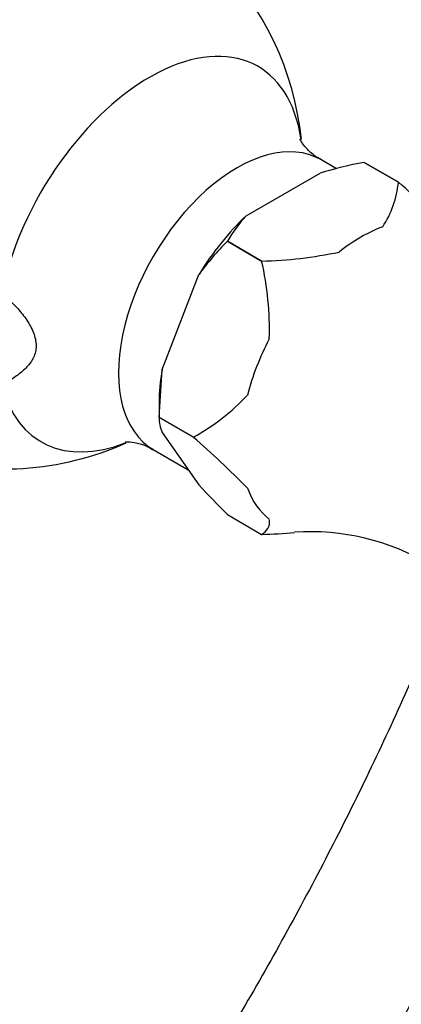
# Model space of a CAD drawing. Units: millimetres. Extents: x 0 to 1366, y 0 to 1571.
# Drawn here: x 1270 to 1302, y 235 to 317 of the extents above; entities that cross this region are included whole.
import ezdxf
from ezdxf import colors
from ezdxf.entities.mleader import LeaderData, LeaderLine
from ezdxf.math import Vec2, Vec3

# ---------------------------------------------------------------- set-up
doc = ezdxf.new("R2010")
doc.units = ezdxf.units.MM
doc.layers.add('DV7_Défaut', color=7, linetype='Continuous')
doc.layers.add('Défaut', color=7, linetype='Continuous')

# ---------------------------------------------------------------- blocks, each defined once
blk = doc.blocks.new('_DOT')
at = {"color": 0}
blk.add_line((0, 0), (-1, 0), dxfattribs=at)
at = {"color": 0, "const_width": 0.333}
blk.add_lwpolyline([(-0.1665, 0, 1), (0.1665, 0, 1)], format="xyb", close=True, dxfattribs=at)
blk = doc.blocks.new('SE6')
at = {"layer": 'DV7_Défaut', "color": 7, "linetype": 'Continuous'}
for p, q in [((1296.606, 304.549), (1295.288, 305.31)), ((1298.917, 305.078), (1298.918, 305.078)), ((1298.917, 305.078), (1301.779, 303.425)), ((1301.781, 303.425), (1298.918, 305.078)), ((1289.054, 300.609), (1295.229, 304.174)), ((1301.779, 303.425), (1301.781, 303.425)), ((1287.486, 298.477), (1287.488, 298.48)), ((1287.486, 298.477), (1290.348, 296.825)), ((1290.35, 296.827), (1287.488, 298.48)), ((1290.348, 296.825), (1290.35, 296.827)), ((1282.025, 287.747), (1285.112, 295.704)), ((1281.772, 283.75), (1282.025, 287.747)), ((1281.772, 284.973), (1281.772, 283.748)), ((1284.634, 282.097), (1281.772, 283.75)), ((1281.772, 283.747), (1281.772, 283.75)), ((1284.634, 282.095), (1281.772, 283.747)), ((1282.025, 282.491), (1285.112, 278.099)), ((1284.634, 282.095), (1284.634, 282.097)), ((1281.288, 281.061), (1284.22, 279.368)), ((1287.486, 275.618), (1290.348, 273.965)), ((1290.35, 273.965), (1290.348, 273.965))]:
    blk.add_line(p, q, dxfattribs=at)
for centre, radius, start, end in [((1268.807, 304.432), 25, 5.88062, 160.98713), ((1305.164, 271.632), 34.024, 100.58049, 106.97784), ((1293.715, 304.151), 8.097, 326.55194, 354.85981), ((1248.889, 242.653), 80.565, 44.54429, 48.96605), ((1297.472, 292.775), 11.499, 137.05768, 150.25743), ((1303.063, 282.738), 22.144, 134.70307, 144.15936), ((1289.627, 331.143), 34.323, 271.20808, 282.10378), ((1265.4, 291.098), 25.597, 358.25795, 12.92847), ((1276.335, 297.435), 17.439, 298.41798, 317.35335), ((1285.336, 283.811), 3.565, 181.02489, 201.73652), ((1231.743, 221.323), 80.565, 44.54429, 48.96605), ((1268.807, 304.432), 25, 253.16646, 294.14007), ((1335.907, 324.329), 68.683, 222.30644, 225.17144), ((1289.627, 308.281), 34.323, 271.20808, 275.81473), ((1294.389, 254.473), 19.714, 59.31835, 93.74869)]:
    blk.add_arc(centre, radius, start, end, dxfattribs=at)
for centre, major_axis, start_param, end_param in [((1280.983, 297.403), (9.062, 15.697), -0.629778, 2.09205), ((1288.288, 293.185), (7, 12.124), 0, 3.142666), ((1288.288, 293.185), (7, 12.124), 6.282718, 6.283185), ((1292.142, 290.96), (7.332, 12.7), 1.087699, 1.530295), ((1298.647, 287.204), (7.118, 12.328), 0.603244, 0.967552), ((1298.647, 287.204), (-7.118, -12.328), 4.792034, 5.156342), ((1292.142, 290.96), (-7.332, -12.7), -1.006696, -0.785398), ((1280.983, 297.403), (9.062, 15.697), 2.620339, 3.766465), ((1298.647, 287.204), (-7.118, -12.328), 5.839232, 6.20354)]:
    blk.add_ellipse(centre, major_axis=major_axis, ratio=0.57735, start_param=start_param, end_param=end_param, dxfattribs=at)
for points, knots in [([(1295.301, 305.34), (1295.134, 305.426), (1294.685, 305.659), (1294.074, 306.246), (1293.674, 306.779), (1293.569, 306.993), (1293.56, 307.018), (1293.56, 307.018)], [0, 0, 0, 0, 0.1390648, 0.4454769, 0.7022108, 0.9302163, 1, 1, 1, 1]), ([(1269.072, 293.729), (1269.381, 293.452), (1269.677, 293.161), (1270.231, 292.547), (1270.491, 292.221), (1270.94, 291.546), (1271.131, 291.197), (1271.339, 290.652), (1271.395, 290.466), (1271.469, 290.102), (1271.489, 289.922), (1271.49, 289.569), (1271.471, 289.396), (1271.398, 289.071), (1271.345, 288.916), (1271.137, 288.469), (1270.945, 288.21), (1270.494, 287.728), (1270.234, 287.506), (1269.679, 287.085), (1269.382, 286.884), (1269.072, 286.685)], [0, 0, 0, 0, 0.125, 0.125, 0.25, 0.25, 0.375, 0.375, 0.4375, 0.4375, 0.5, 0.5, 0.5625, 0.5625, 0.625, 0.625, 0.75, 0.75, 0.875, 0.875, 1, 1, 1, 1]), ([(1278.945, 281.703), (1278.945, 281.703), (1278.969, 281.707), (1279.203, 281.724), (1279.852, 281.646), (1280.655, 281.417), (1281.085, 281.147), (1281.266, 281.033)], [0, 0, 0, 0, 0.064063, 0.298259, 0.553603, 0.842115, 1, 1, 1, 1]), ([(1290.348, 273.965), (1290.549, 274.104), (1290.733, 274.255), (1290.924, 274.549), (1290.973, 274.659), (1291.024, 274.915), (1291.025, 275.063), (1290.986, 275.242)], [0, 0, 0, 0, 0.5, 0.5, 0.75, 0.75, 1, 1, 1, 1]), ([(1306.52, 270.401), (1306.425, 270.167), (1305.39, 267.603), (1303.329, 262.718), (1300.17, 255.784), (1296.802, 248.906), (1293.234, 242.103), (1289.474, 235.389), (1285.531, 228.782), (1281.414, 222.296), (1277.133, 215.948), (1272.699, 209.752), (1268.122, 203.723), (1263.413, 197.875), (1259.526, 193.324), (1257.211, 190.727), (1256.53, 189.972)], [0, 0, 0, 0, 0.008026, 0.087906, 0.167804, 0.247716, 0.327637, 0.407563, 0.487492, 0.567418, 0.647337, 0.727245, 0.807137, 0.887011, 0.966862, 1, 1, 1, 1]), ([(1271.173, 188.506), (1271.652, 189.073), (1273.788, 191.627), (1277.52, 196.259), (1282.273, 202.514), (1286.875, 208.936), (1291.316, 215.511), (1295.587, 222.225), (1299.679, 229.063), (1303.583, 236.011), (1307.111, 242.714), (1309.287, 247.116), (1310.264, 249.153)], [0, 0, 0, 0, 0.031464, 0.140893, 0.250298, 0.359681, 0.469049, 0.578405, 0.687756, 0.797105, 0.906458, 1, 1, 1, 1])]:
    blk.add_open_spline(points, degree=3, knots=knots, dxfattribs=at)

msp = doc.modelspace()

# ---------------------------------------------------------------- block references
at = {"layer": 'Défaut'}
msp.add_blockref('SE6', (0, 0), dxfattribs=at)

# ---------------------------------------------------------------- leaders
at = {"layer": 'Défaut', "color": 7, "linetype": 'Continuous'}
ml = msp.add_multileader_mtext('Standard', dxfattribs=at)
ml.set_content('{\\pxsm0.9;\\fSolid Edge ISO|b1||i0||c0|p34;\\W1.;01/09/2016\\P}', color=256)
ml.set_leader_properties()
ml.set_arrow_properties(name='DOT')
ml.build(insert=Vec2(0, 0))
ml.multileader.update_dxf_attribs({"leader_type": 0, "dogleg_length": 0, "arrow_head_size": 12})
ctx = ml.context
ctx.base_point, ctx.char_height, ctx.arrow_head_size, ctx.landing_gap_size = Vec3(1278.207, 1563.488), 12, 12, 4.2
notes = []
notes.append((ctx, [(0, (0, 0, 0), (0, 0), (1, 0), 1, [])]))
ctx.mtext.insert = Vec3(1280.207, 1569.608)
for ctx, leaders in notes:
    for number, flags, end, landing, length, lines in leaders:
        leader = LeaderData()
        leader.index, (leader.has_last_leader_line, leader.has_dogleg_vector, leader.attachment_direction) = number, flags
        leader.last_leader_point, leader.dogleg_vector, leader.dogleg_length = Vec3(end), Vec3(landing), length
        for number, points, colour, breaks in lines:
            line = LeaderLine()
            line.index, line.vertices, line.color, line.breaks = number, Vec3.list(points), colors.encode_raw_color(colour), breaks
            leader.lines.append(line)
        ctx.leaders.append(leader)

doc.saveas('drawing.dxf')
